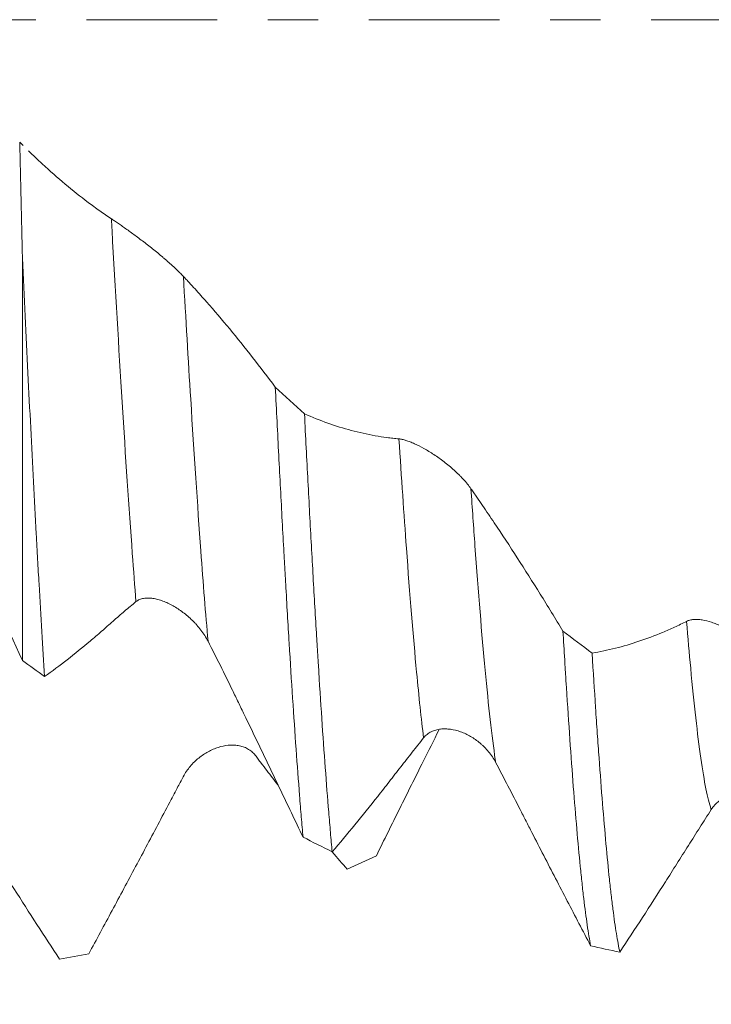
# Model space of a CAD drawing. Units: millimetres. Extents: x -42 to 90, y -83 to 39.
# Drawn here: x 48 to 54, y -8 to 0 of the extents above; entities that cross this region are included whole.
import ezdxf

# ---------------------------------------------------------------- set-up
doc = ezdxf.new("R2010")
doc.units = ezdxf.units.MM
doc.linetypes.add('CENTER', pattern=[47.5, 22, -8.5, 8.5, -8.5])
for name, color, linetype in [('1', 4, 'Continuous'), ('2', 7, 'Continuous'), ('SK2', 7, 'Continuous'), ('SK4', 2, 'CENTER')]:
    doc.layers.add(name, color=color, linetype=linetype)
doc.styles.add('iso_b_vert', font='simplex.shx')
doc.dimstyles.get("Standard").update_dxf_attribs({"dimtxt": 0.18, "dimasz": 0.18, "dimexe": 0.18, "dimexo": 0.0625, "dimgap": 0.09, "dimtad": 1, "dimzin": 0, "dimdsep": 52, "dimtxsty": 'Standard', "dimcen": 0.09, "dimadec": 0, "dimazin": 0, "dimtfac": 1, "dimtdec": 4, "dimtofl": 0, "dimtmove": 0, "dimatfit": 3, "dimfxl": 1, "dimtolj": 1, "dimtzin": 0, "dimarcsym": 0})

# ---------------------------------------------------------------- blocks, each defined once
blk = doc.blocks.new('_U2')
at = {"layer": 'SK2', "lineweight": 13}
for p, q in [((48, -9.605433), (48, -17.017933)), ((68, -9.605433), (68, -17.017933)), ((68, -15.017933), (48, -15.017933))]:
    blk.add_line(p, q, dxfattribs=at)
at = {"layer": 'SK2', "lineweight": 18}
for points in [[(48, -15.017933), (51.499998, -14.55715), (51.500002, -15.478717)], [(68, -15.017933), (64.500002, -15.478717), (64.499998, -14.55715)]]:
    blk.add_solid(points, dxfattribs=at)
at = {"layer": 'SK2', "lineweight": 18, "attachment_point": 7, "line_spacing_factor": 1.084337, "style": 'iso_b_vert'}
for s, insert, char_height in [('\\W0.6740;20', (51.968744, -14.132819), 3), ('\\W0.8315;\\W0.4158;%%p\\W0.8315;0.5', (58.0259, -13.780338), 2.5)]:
    blk.add_mtext(s, dxfattribs=dict(at, insert=insert, char_height=char_height))
blk = doc.blocks.new('_U3')
at = {"layer": 'SK2', "lineweight": 13}
for p, q in [((8, -7.4375), (8, -39.517933)), ((68, -9.605433), (68, -39.517933)), ((68, -37.517933), (8, -37.517933))]:
    blk.add_line(p, q, dxfattribs=at)
at = {"layer": 'SK2', "lineweight": 18}
for points in [[(8, -37.517933), (11.499998, -37.05715), (11.500002, -37.978717)], [(68, -37.517933), (64.500002, -37.978717), (64.499998, -37.05715)]]:
    blk.add_solid(points, dxfattribs=at)
at = {"layer": 'SK2', "lineweight": 18, "insert": (36.367172, -36.632819), "char_height": 3, "attachment_point": 7, "line_spacing_factor": 1.084337, "style": 'iso_b_vert'}
blk.add_mtext('\\W0.6740;60', dxfattribs=at)
blk = doc.blocks.new('_U4')
at = {"layer": '2', "lineweight": 13}
for p, q in [((17, -1.5875), (17, -28.517933)), ((68, -9.605433), (68, -28.517933)), ((68, -26.517933), (17, -26.517933))]:
    blk.add_line(p, q, dxfattribs=at)
at = {"layer": '2', "lineweight": 18}
for points in [[(17, -26.517933), (20.499998, -26.05715), (20.500002, -26.978717)], [(68, -26.517933), (64.500002, -26.978717), (64.499998, -26.05715)]]:
    blk.add_solid(points, dxfattribs=at)
at = {"layer": '2', "lineweight": 18, "insert": (41.242115, -25.632819), "char_height": 3, "attachment_point": 7, "line_spacing_factor": 1.084337, "style": 'iso_b_vert'}
blk.add_mtext('\\W0.6351;51', dxfattribs=at)

msp = doc.modelspace()

# ---------------------------------------------------------------- linework, layer by layer
at = {"layer": '1', "lineweight": 18}
msp.add_line((47.7113, -2.0022), (47.7113, -5.3884), dxfattribs=at)
for points in [[(47.7113, -2.0022), (47.7037, -1.6787), (47.6962, -1.3542), (47.6887, -1.0289)], [(47.7185, -1.0588), (47.7086, -1.0489), (47.6986, -1.0389), (47.6887, -1.0289)], [(49.8389, -3.0901), (49.9207, -3.1653), (50.0025, -3.24), (50.0842, -3.3142)], [(52.2584, -5.142), (52.3402, -5.2046), (52.422, -5.2663), (52.5038, -5.3273)], [(47.8979, -5.5246), (47.8357, -5.4797), (47.7735, -5.4343), (47.7113, -5.3884)], [(50.3175, -6.9977), (50.2357, -6.9579), (50.1539, -6.9171), (50.0721, -6.8751)], [(50.4438, -7.1455), (50.4021, -7.0977), (50.3603, -7.0491), (50.3184, -6.9998)], [(50.4438, -7.1455), (50.5256, -7.1085), (50.6073, -7.0704), (50.6892, -7.0312)], [(48.0242, -7.9019), (48.106, -7.8881), (48.1878, -7.8731), (48.2696, -7.8568)], [(52.7371, -7.8429), (52.6553, -7.826), (52.5735, -7.8078), (52.4917, -7.7885)]]:
    msp.add_open_spline(points, degree=3, dxfattribs=at)
for points, knots in [([(48.4598, -1.6746), (48.4434, -1.6639), (48.4271, -1.6528), (48.3945, -1.6304), (48.3457, -1.5963), (48.2322, -1.5133), (48.1354, -1.4363), (48.0069, -1.3284), (47.9429, -1.2719), (47.8403, -1.177), (47.8015, -1.1402), (47.7628, -1.1025)], [0, 0, 0, 0, 0.069257, 0.069257, 0.138514, 0.277028, 0.554055, 0.554055, 0.831083, 0.831083, 1, 1, 1, 1]), ([(49.0657, -2.1589), (49.0565, -2.1491), (49.0464, -2.1387), (49.0248, -2.1171), (49.0132, -2.1059), (48.9948, -2.0885), (48.9885, -2.0827), (48.9758, -2.071), (48.9694, -2.0651), (48.9498, -2.0475), (48.9365, -2.0357), (48.9161, -2.0179), (48.9092, -2.012), (48.8953, -2.0001), (48.8883, -1.9941), (48.8671, -1.9764), (48.853, -1.9647), (48.8105, -1.93), (48.7821, -1.9075), (48.7395, -1.8745), (48.7252, -1.8636), (48.6971, -1.8424), (48.6833, -1.832), (48.6423, -1.8018), (48.6158, -1.7826), (48.5775, -1.7553), (48.565, -1.7465), (48.5412, -1.7298), (48.5297, -1.7219), (48.5077, -1.7068), (48.4972, -1.6997), (48.4774, -1.6863), (48.4682, -1.6801), (48.4598, -1.6746)], [0, 0, 0, 0, 0.0625, 0.0625, 0.125, 0.125, 0.15625, 0.15625, 0.1875, 0.1875, 0.25, 0.25, 0.28125, 0.28125, 0.3125, 0.3125, 0.375, 0.375, 0.5, 0.5, 0.5625, 0.5625, 0.625, 0.625, 0.75, 0.75, 0.8125, 0.8125, 0.875, 0.875, 0.9375, 0.9375, 1, 1, 1, 1]), ([(47.8979, -5.5246), (47.8824, -5.2798), (47.8669, -5.0205), (47.8475, -4.6781), (47.8416, -4.574), (47.8357, -4.4678), (47.8318, -4.3965), (47.8299, -4.3606), (47.8201, -4.1805), (47.8123, -4.0342), (47.789, -3.5888), (47.7735, -3.2833), (47.7425, -2.6556), (47.727, -2.3333), (47.7113, -2.0022)], [0, 0, 0, 0, 0.25, 0.25, 0.3125, 0.34375, 0.34375, 0.375, 0.375, 0.5, 0.5, 0.75, 0.75, 1, 1, 1, 1]), ([(49.8389, -3.0901), (49.7754, -3.0049), (49.7116, -2.9215), (49.5837, -2.7585), (49.5195, -2.6789), (49.3907, -2.5235), (49.3259, -2.4477), (49.2286, -2.3371), (49.1798, -2.2826), (49.1228, -2.2203), (49.0983, -2.1939), (49.082, -2.1764), (49.0738, -2.1676), (49.0657, -2.1589)], [0, 0, 0, 0, 0.25, 0.25, 0.5, 0.5, 0.75, 0.75, 0.875, 0.9375, 0.96875, 0.96875, 1, 1, 1, 1]), ([(49.8389, -3.0901), (49.8486, -3.2852), (49.8582, -3.4766), (49.8776, -3.852), (49.8873, -4.0361), (49.9018, -4.3066), (49.9092, -4.4405), (49.9165, -4.5722), (49.9214, -4.6596), (49.9238, -4.7031), (49.9361, -4.9184), (49.9458, -5.0845), (49.9652, -5.4047), (49.9749, -5.5589), (49.9942, -5.8553), (50.0136, -6.1399), (50.033, -6.4005), (50.0453, -6.5558), (50.0477, -6.5864), (50.0526, -6.6468), (50.0599, -6.7359), (50.0673, -6.8206), (50.0721, -6.8751)], [0, 0, 0, 0, 0.125, 0.125, 0.25, 0.25, 0.3125, 0.34375, 0.34375, 0.375, 0.375, 0.5, 0.5, 0.625, 0.625, 0.75, 0.875, 0.875, 0.90625, 0.90625, 0.9375, 1, 1, 1, 1]), ([(50.3175, -6.9977), (50.315, -6.9716), (50.3126, -6.945), (50.3077, -6.891), (50.3003, -6.8086), (50.2931, -6.7225), (50.2785, -6.5455), (50.2688, -6.421), (50.2494, -6.1591), (50.23, -5.8844), (50.2107, -5.5839), (50.1985, -5.3879), (50.196, -5.3483), (50.1911, -5.2682), (50.1887, -5.2277), (50.1813, -5.1054), (50.1764, -5.0227), (50.1618, -4.7714), (50.1424, -4.4275), (50.1231, -4.0664), (50.1037, -3.6968), (50.094, -3.5077), (50.0842, -3.3142)], [0, 0, 0, 0, 0.03125, 0.03125, 0.0625, 0.125, 0.125, 0.25, 0.25, 0.375, 0.5, 0.5, 0.53125, 0.53125, 0.5625, 0.5625, 0.625, 0.625, 0.75, 0.875, 0.875, 1, 1, 1, 1]), ([(50.8792, -3.5251), (50.8707, -3.5245), (50.8623, -3.5237), (50.8455, -3.5221), (50.8203, -3.5195), (50.7616, -3.5125), (50.6445, -3.4944), (50.5447, -3.4723), (50.4122, -3.4369), (50.3462, -3.4163), (50.2148, -3.3695), (50.1494, -3.3432), (50.0842, -3.3142)], [0, 0, 0, 0, 0.03125, 0.03125, 0.0625, 0.125, 0.25, 0.5, 0.5, 0.75, 0.75, 1, 1, 1, 1]), ([(51.4851, -3.945), (51.4759, -3.9318), (51.4659, -3.9185), (51.4442, -3.8919), (51.4327, -3.8786), (51.4143, -3.8586), (51.408, -3.8519), (51.3953, -3.8388), (51.3889, -3.8324), (51.3694, -3.8132), (51.3561, -3.8007), (51.3289, -3.7762), (51.3149, -3.7641), (51.2867, -3.7407), (51.2726, -3.7294), (51.2302, -3.6968), (51.2018, -3.6766), (51.1591, -3.6483), (51.1448, -3.6392), (51.1167, -3.6221), (51.1029, -3.614), (51.0619, -3.591), (51.0354, -3.5775), (50.997, -3.5601), (50.9846, -3.5548), (50.9607, -3.5455), (50.9492, -3.5414), (50.9272, -3.5344), (50.9167, -3.5316), (50.8969, -3.5273), (50.8876, -3.5258), (50.8792, -3.5251)], [0, 0, 0, 0, 0.0625, 0.0625, 0.125, 0.125, 0.15625, 0.15625, 0.1875, 0.1875, 0.25, 0.25, 0.3125, 0.3125, 0.375, 0.375, 0.5, 0.5, 0.5625, 0.5625, 0.625, 0.625, 0.75, 0.75, 0.8125, 0.8125, 0.875, 0.875, 0.9375, 0.9375, 1, 1, 1, 1]), ([(46.8638, -3.6331), (46.9397, -3.7695), (47.0132, -3.9096), (47.1025, -4.089), (47.1202, -4.1251), (47.1555, -4.1977), (47.173, -4.2342), (47.2254, -4.3439), (47.2603, -4.4174), (47.4343, -4.7863), (47.573, -5.0854), (47.7113, -5.3884)], [0, 0, 0, 0, 0.25, 0.25, 0.3125, 0.3125, 0.375, 0.375, 0.5, 0.5, 1, 1, 1, 1]), ([(52.2584, -5.142), (52.1949, -5.0368), (52.1312, -4.9329), (52.0032, -4.7278), (51.939, -4.6266), (51.8102, -4.4269), (51.7454, -4.3284), (51.648, -4.1829), (51.5993, -4.1107), (51.5422, -4.0276), (51.5177, -3.9921), (51.5014, -3.9686), (51.4932, -3.9568), (51.4851, -3.945)], [0, 0, 0, 0, 0.25, 0.25, 0.5, 0.5, 0.75, 0.75, 0.875, 0.9375, 0.96875, 0.96875, 1, 1, 1, 1]), ([(48.6669, -4.8946), (48.6761, -4.8871), (48.6862, -4.8812), (48.7078, -4.8721), (48.7193, -4.8689), (48.7377, -4.8658), (48.7439, -4.8651), (48.7566, -4.8642), (48.763, -4.8641), (48.7825, -4.8643), (48.7958, -4.8655), (48.823, -4.8696), (48.8369, -4.8726), (48.8651, -4.8802), (48.8792, -4.8848), (48.9216, -4.9006), (48.9499, -4.9139), (48.9926, -4.9377), (49.0069, -4.9464), (49.035, -4.9647), (49.0488, -4.9745), (49.0898, -5.0053), (49.1163, -5.028), (49.1483, -5.0595), (49.1547, -5.0659), (49.1671, -5.079), (49.1855, -5.099), (49.2028, -5.1201), (49.2248, -5.1491), (49.2353, -5.1641), (49.2552, -5.1952), (49.2645, -5.2113), (49.2729, -5.2278)], [0, 0, 0, 0, 0.0625, 0.0625, 0.125, 0.125, 0.15625, 0.15625, 0.1875, 0.1875, 0.25, 0.25, 0.3125, 0.3125, 0.375, 0.375, 0.5, 0.5, 0.5625, 0.5625, 0.625, 0.625, 0.75, 0.75, 0.78125, 0.78125, 0.8125, 0.875, 0.875, 0.9375, 0.9375, 1, 1, 1, 1]), ([(47.8979, -5.5246), (47.9613, -5.4795), (48.0249, -5.4322), (48.1526, -5.3331), (48.2167, -5.2812), (48.3131, -5.2), (48.3453, -5.1723), (48.3936, -5.1301), (48.4097, -5.1159), (48.442, -5.0874), (48.4581, -5.073), (48.5065, -5.0303), (48.5387, -5.0023), (48.6029, -4.9476), (48.635, -4.9208), (48.6669, -4.8946)], [0, 0, 0, 0, 0.25, 0.25, 0.5, 0.5, 0.625, 0.625, 0.6875, 0.6875, 0.75, 0.75, 0.875, 0.875, 1, 1, 1, 1]), ([(53.9045, -5.3782), (53.8953, -5.3627), (53.8853, -5.3478), (53.8637, -5.3186), (53.8521, -5.3043), (53.8338, -5.2835), (53.8275, -5.2767), (53.8149, -5.2634), (53.8085, -5.2569), (53.789, -5.2379), (53.7757, -5.2258), (53.7485, -5.2026), (53.7346, -5.1915), (53.7064, -5.1705), (53.6923, -5.1606), (53.6499, -5.1328), (53.6215, -5.1167), (53.5788, -5.0957), (53.5646, -5.0893), (53.5365, -5.0777), (53.5226, -5.0725), (53.4816, -5.0589), (53.4551, -5.0522), (53.4231, -5.0473), (53.4167, -5.0464), (53.4043, -5.0451), (53.386, -5.0437), (53.3687, -5.0439), (53.3467, -5.0457), (53.3362, -5.0474), (53.3163, -5.0525), (53.307, -5.0559), (53.2986, -5.0602)], [0, 0, 0, 0, 0.0625, 0.0625, 0.125, 0.125, 0.15625, 0.15625, 0.1875, 0.1875, 0.25, 0.25, 0.3125, 0.3125, 0.375, 0.375, 0.5, 0.5, 0.5625, 0.5625, 0.625, 0.625, 0.75, 0.75, 0.78125, 0.78125, 0.8125, 0.875, 0.875, 0.9375, 0.9375, 1, 1, 1, 1]), ([(53.2986, -5.0602), (53.2817, -5.0688), (53.2649, -5.0769), (53.2313, -5.0931), (53.181, -5.1168), (53.0639, -5.1682), (52.9642, -5.2058), (52.8317, -5.2503), (52.7657, -5.2697), (52.6344, -5.3027), (52.569, -5.3164), (52.5038, -5.3273)], [0, 0, 0, 0, 0.0625, 0.0625, 0.125, 0.25, 0.5, 0.5, 0.75, 0.75, 1, 1, 1, 1]), ([(52.2584, -5.142), (52.2633, -5.2234), (52.2682, -5.3037), (52.2755, -5.4223), (52.2779, -5.4615), (52.2829, -5.5394), (52.2853, -5.5779), (52.2976, -5.7683), (52.317, -6.0593), (52.3363, -6.3234), (52.3556, -6.5743), (52.3653, -6.693), (52.3848, -6.9171), (52.3945, -7.0224), (52.4068, -7.1454), (52.4092, -7.1695), (52.4141, -7.2166), (52.4214, -7.2858), (52.4287, -7.3504), (52.4433, -7.4736), (52.4627, -7.6218), (52.482, -7.7383), (52.4917, -7.7885)], [0, 0, 0, 0, 0.0625, 0.0625, 0.09375, 0.09375, 0.125, 0.125, 0.25, 0.375, 0.375, 0.5, 0.5, 0.625, 0.625, 0.65625, 0.65625, 0.6875, 0.75, 0.75, 0.875, 1, 1, 1, 1]), ([(49.2729, -5.2278), (49.3079, -5.2959), (49.3424, -5.3641), (49.4107, -5.501), (49.4445, -5.5696), (49.4947, -5.6727), (49.5114, -5.7071), (49.5447, -5.7759), (49.5945, -5.8791), (49.6443, -5.9824), (49.7436, -6.1891), (49.8097, -6.3266), (49.9412, -6.6013), (50.0068, -6.7383), (50.0721, -6.8751)], [0, 0, 0, 0, 0.125, 0.125, 0.25, 0.25, 0.3125, 0.3125, 0.375, 0.5, 0.5, 0.75, 0.75, 1, 1, 1, 1]), ([(52.7371, -7.8429), (52.7274, -7.7991), (52.7081, -7.6951), (52.6887, -7.5585), (52.6764, -7.4627), (52.674, -7.443), (52.6691, -7.4026), (52.6666, -7.3818), (52.6593, -7.3184), (52.6544, -7.2742), (52.6398, -7.1364), (52.6204, -6.9383), (52.6011, -6.7119), (52.5818, -6.4714), (52.5721, -6.3441), (52.5574, -6.1423), (52.5525, -6.0732), (52.5452, -5.9668), (52.5427, -5.931), (52.5378, -5.8586), (52.5256, -5.6761), (52.5135, -5.4852), (52.5038, -5.3273)], [0, 0, 0, 0, 0.125, 0.25, 0.25, 0.28125, 0.28125, 0.3125, 0.3125, 0.375, 0.375, 0.5, 0.625, 0.625, 0.75, 0.75, 0.8125, 0.8125, 0.84375, 0.84375, 0.875, 1, 1, 1, 1]), ([(50.3175, -6.9977), (50.3809, -6.9238), (50.4445, -6.848), (50.5723, -6.6928), (50.6364, -6.6134), (50.7328, -6.4916), (50.765, -6.4506), (50.8133, -6.3885), (50.8294, -6.3677), (50.8617, -6.326), (50.8778, -6.3051), (50.9262, -6.2428), (50.9584, -6.2016), (51.0226, -6.1203), (51.0546, -6.0801), (51.0866, -6.0402)], [0, 0, 0, 0, 0.25, 0.25, 0.5, 0.5, 0.625, 0.625, 0.6875, 0.6875, 0.75, 0.75, 0.875, 0.875, 1, 1, 1, 1]), ([(51.2155, -5.9744), (51.1714, -6.0622), (51.1273, -6.1501), (51.0171, -6.3705), (50.9511, -6.5029), (50.8198, -6.7673), (50.7544, -6.8993), (50.6892, -7.0312)], [0, 0, 0, 0, 0.249091, 0.249091, 0.624545, 0.624545, 1, 1, 1, 1]), ([(51.0866, -6.0402), (51.0957, -6.0288), (51.1058, -6.019), (51.1274, -6.0021), (51.1389, -5.9949), (51.1572, -5.9859), (51.1635, -5.9832), (51.1762, -5.9784), (51.1826, -5.9763), (51.2021, -5.9708), (51.2154, -5.9683), (51.2425, -5.965), (51.2564, -5.9644), (51.2845, -5.9649), (51.2986, -5.9661), (51.341, -5.972), (51.3694, -5.9791), (51.412, -5.9943), (51.4263, -6.0001), (51.4544, -6.0132), (51.4683, -6.0204), (51.5093, -6.0441), (51.5358, -6.0626), (51.5678, -6.0895), (51.5742, -6.0951), (51.5867, -6.1065), (51.605, -6.1242), (51.6223, -6.1433), (51.6444, -6.17), (51.6549, -6.1841), (51.6748, -6.2137), (51.6841, -6.2293), (51.6926, -6.2455)], [0, 0, 0, 0, 0.0625, 0.0625, 0.125, 0.125, 0.15625, 0.15625, 0.1875, 0.1875, 0.25, 0.25, 0.3125, 0.3125, 0.375, 0.375, 0.5, 0.5, 0.5625, 0.5625, 0.625, 0.625, 0.75, 0.75, 0.78125, 0.78125, 0.8125, 0.875, 0.875, 0.9375, 0.9375, 1, 1, 1, 1]), ([(49.6705, -6.1871), (49.6613, -6.175), (49.6513, -6.1645), (49.6296, -6.1461), (49.618, -6.1382), (49.5997, -6.1281), (49.5934, -6.125), (49.5807, -6.1195), (49.5743, -6.1171), (49.5547, -6.1105), (49.5414, -6.1073), (49.5142, -6.1027), (49.5002, -6.1014), (49.472, -6.1006), (49.4579, -6.1012), (49.4155, -6.1053), (49.3871, -6.1112), (49.3444, -6.1248), (49.3301, -6.1302), (49.302, -6.1422), (49.2882, -6.149), (49.2472, -6.1712), (49.2207, -6.1889), (49.1824, -6.22), (49.1699, -6.231), (49.146, -6.2544), (49.1345, -6.2668), (49.1126, -6.2929), (49.1021, -6.3066), (49.0823, -6.3357), (49.073, -6.351), (49.0646, -6.367)], [0, 0, 0, 0, 0.0625, 0.0625, 0.125, 0.125, 0.15625, 0.15625, 0.1875, 0.1875, 0.25, 0.25, 0.3125, 0.3125, 0.375, 0.375, 0.5, 0.5, 0.5625, 0.5625, 0.625, 0.625, 0.75, 0.75, 0.8125, 0.8125, 0.875, 0.875, 0.9375, 0.9375, 1, 1, 1, 1]), ([(49.8612, -6.4362), (49.8303, -6.3964), (49.7831, -6.3353), (49.7276, -6.2626), (49.7032, -6.2303), (49.6868, -6.2087), (49.6787, -6.1979), (49.6705, -6.1871)], [0, 0, 0, 0, 0.487541, 0.743771, 0.871885, 0.871885, 1, 1, 1, 1]), ([(51.6926, -6.2455), (51.7275, -6.3124), (51.7621, -6.3789), (51.8305, -6.511), (51.8643, -6.5767), (51.9145, -6.6746), (51.9312, -6.7071), (51.9645, -6.772), (51.9811, -6.8044), (52.0309, -6.9015), (52.0641, -6.9659), (52.1634, -7.1587), (52.2294, -7.2862), (52.3609, -7.539), (52.4264, -7.6643), (52.4917, -7.7885)], [0, 0, 0, 0, 0.125, 0.125, 0.25, 0.25, 0.3125, 0.3125, 0.375, 0.375, 0.5, 0.5, 0.75, 0.75, 1, 1, 1, 1]), ([(49.0646, -6.367), (49.0562, -6.3829), (49.0478, -6.3988), (49.0309, -6.4307), (49.0057, -6.4784), (48.947, -6.5894), (48.8299, -6.8106), (48.7301, -6.9983), (48.5976, -7.247), (48.5316, -7.3704), (48.4002, -7.6151), (48.3348, -7.7365), (48.2696, -7.8568)], [0, 0, 0, 0, 0.03125, 0.03125, 0.0625, 0.125, 0.25, 0.5, 0.5, 0.75, 0.75, 1, 1, 1, 1]), ([(53.5061, -6.6432), (53.5153, -6.6289), (53.5253, -6.616), (53.5469, -6.5927), (53.5584, -6.5822), (53.5767, -6.568), (53.583, -6.5635), (53.5956, -6.5553), (53.602, -6.5514), (53.6215, -6.5406), (53.6348, -6.5345), (53.6619, -6.5242), (53.6758, -6.52), (53.7039, -6.5134), (53.718, -6.511), (53.7604, -6.5064), (53.7888, -6.5067), (53.8314, -6.5119), (53.8457, -6.5144), (53.8738, -6.5211), (53.8877, -6.5251), (53.9287, -6.5396), (53.9553, -6.5523), (53.9873, -6.5722), (53.9937, -6.5764), (54.0061, -6.5852), (54.0245, -6.5989), (54.0418, -6.6143), (54.0555, -6.6281), (54.0582, -6.6308), (54.0609, -6.6337)], [0, 0, 0, 0, 0.070198, 0.070198, 0.140395, 0.140395, 0.175494, 0.175494, 0.210593, 0.210593, 0.280791, 0.280791, 0.350988, 0.350988, 0.421186, 0.421186, 0.561581, 0.561581, 0.631779, 0.631779, 0.701976, 0.701976, 0.842372, 0.842372, 0.87747, 0.87747, 0.912569, 0.982767, 0.982767, 1, 1, 1, 1]), ([(48.0242, -7.9019), (47.9607, -7.8054), (47.897, -7.7076), (47.7691, -7.5098), (47.7049, -7.4097), (47.576, -7.2073), (47.5113, -7.1048), (47.414, -6.9497), (47.3652, -6.8717), (47.3082, -6.7801), (47.2837, -6.7407), (47.2674, -6.7144), (47.2592, -6.7013), (47.2511, -6.6881)], [0, 0, 0, 0, 0.25, 0.25, 0.5, 0.5, 0.75, 0.75, 0.875, 0.9375, 0.96875, 0.96875, 1, 1, 1, 1]), ([(52.7371, -7.8429), (52.8005, -7.7467), (52.8642, -7.6492), (52.9919, -7.452), (53.056, -7.3522), (53.1524, -7.2008), (53.1846, -7.1501), (53.2491, -7.0482), (53.2814, -6.9969), (53.3458, -6.8949), (53.378, -6.8442), (53.4422, -6.7433), (53.4742, -6.6931), (53.5061, -6.6432)], [0, 0, 0, 0, 0.25, 0.25, 0.5, 0.5, 0.625, 0.625, 0.75, 0.75, 0.875, 0.875, 1, 1, 1, 1])]:
    msp.add_open_spline(points, degree=3, knots=knots, dxfattribs=at)
at = {"layer": '1', "lineweight": 13}
for points, knots in [([(48.4598, -1.6746), (48.4616, -1.7069), (48.4919, -2.2425), (48.5506, -3.2464), (48.6179, -4.2576), (48.6566, -4.7654), (48.6669, -4.8946)], [0, 0, 0, 0, 0.026396, 0.438612, 0.850828, 1, 1, 1, 1]), ([(49.0657, -2.1589), (49.0862, -2.5149), (49.1352, -3.3399), (49.2043, -4.3821), (49.2528, -4.9969), (49.2729, -5.2278)], [0, 0, 0, 0, 0.297434, 0.709502, 1, 1, 1, 1]), ([(50.8792, -3.5251), (50.9001, -3.8507), (50.9495, -4.5792), (51.0186, -5.4302), (51.0668, -5.8815), (51.0866, -6.0402)], [0, 0, 0, 0, 0.302305, 0.714082, 1, 1, 1, 1]), ([(51.4851, -3.945), (51.4962, -4.1103), (51.5359, -4.678), (51.604, -5.5202), (51.662, -6.0361), (51.6915, -6.2383), (51.6926, -6.2455)], [0, 0, 0, 0, 0.16135, 0.572957, 0.984564, 1, 1, 1, 1]), ([(53.2986, -5.0602), (53.3101, -5.1988), (53.3501, -5.6545), (53.4185, -6.2682), (53.4762, -6.5577), (53.5054, -6.6411), (53.5061, -6.6432)], [0, 0, 0, 0, 0.166409, 0.577961, 0.989512, 1, 1, 1, 1])]:
    msp.add_open_spline(points, degree=3, knots=knots, dxfattribs=at)
at = {"layer": 'SK4', "lineweight": 18, "ltscale": 0.05}
msp.add_line((-42, 0), (68, 0), dxfattribs=at)

# ---------------------------------------------------------------- dimensions: what is measured, and where the dimension line sits
at = {"layer": '2', "lineweight": 18}
dim = msp.add_linear_dim(base=(17, -26.5179), p1=(68, -8.0179), p2=(17, 0), dimstyle='Standard', override={"dimtxt": 3, "dimasz": 3.5, "dimexe": 2, "dimexo": 1.5875, "dimgap": 1.5, "dimtad": 1, "dimtih": 1, "dimtoh": 0, "dimdec": 1, "dimlfac": 1, "dimzin": 8, "dimdsep": 46, "dimlunit": 2, "dimpost": '<>', "dimtxsty": 'iso_b_vert', "dimsah": 1, "dimse1": 0, "dimse2": 0, "dimsd1": 0, "dimsd2": 0, "dimclrd": 2, "dimclre": 2, "dimclrt": 2, "dimtol": 0, "dimtm": -0.1, "dimtfac": 1.166667, "dimtdec": 3, "dimtofl": 1, "dimtmove": 0, "dimtzin": 8, "dimlwd": 13, "dimlwe": 13}, dxfattribs=at)
dim.commit()
dim.dimension.update_dxf_attribs({"geometry": '_U4', "text_midpoint": (42.5, -26.5179)})
at = {"layer": 'SK2', "lineweight": 18}
for base, p2, override, picture, middle in [((8, -37.5179), (8, -5.85), {"dimtxt": 3, "dimasz": 3.5, "dimexe": 2, "dimexo": 1.5875, "dimgap": 1.5, "dimtad": 1, "dimtih": 1, "dimtoh": 0, "dimdec": 1, "dimlfac": 1, "dimzin": 8, "dimdsep": 46, "dimlunit": 2, "dimpost": '<>', "dimtxsty": 'iso_b_vert', "dimsah": 1, "dimse1": 0, "dimse2": 0, "dimsd1": 0, "dimsd2": 0, "dimclrd": 2, "dimclre": 2, "dimclrt": 2, "dimtol": 0, "dimtm": -0.1, "dimtfac": 1.166667, "dimtdec": 3, "dimtofl": 1, "dimtmove": 0, "dimtzin": 8, "dimlwd": 13, "dimlwe": 13}, '_U3', (38, -37.5179)), ((48, -15.0179), (48, -8.0179), {"dimtxt": 3, "dimasz": 3.5, "dimexe": 2, "dimexo": 1.5875, "dimgap": 1.5, "dimtad": 1, "dimtih": 1, "dimtoh": 0, "dimdec": 1, "dimlfac": 1, "dimzin": 8, "dimdsep": 46, "dimlunit": 2, "dimpost": '<>', "dimtxsty": 'iso_b_vert', "dimsah": 1, "dimse1": 0, "dimse2": 0, "dimsd1": 0, "dimsd2": 0, "dimclrd": 2, "dimclre": 2, "dimclrt": 2, "dimtol": 1, "dimlim": 0, "dimtp": 0.5, "dimtm": 0.5, "dimtfac": 0.833333, "dimtdec": 3, "dimtofl": 1, "dimtmove": 0, "dimtzin": 8, "dimlwd": 13, "dimlwe": 13}, '_U2', (58.4762, -15.0179))]:
    dim = msp.add_linear_dim(base=base, p1=(68, -8.0179), p2=p2, dimstyle='Standard', override=override, dxfattribs=at)
    dim.commit()
    dim.dimension.update_dxf_attribs({"geometry": picture, "text_midpoint": middle})

doc.saveas('drawing.dxf')
